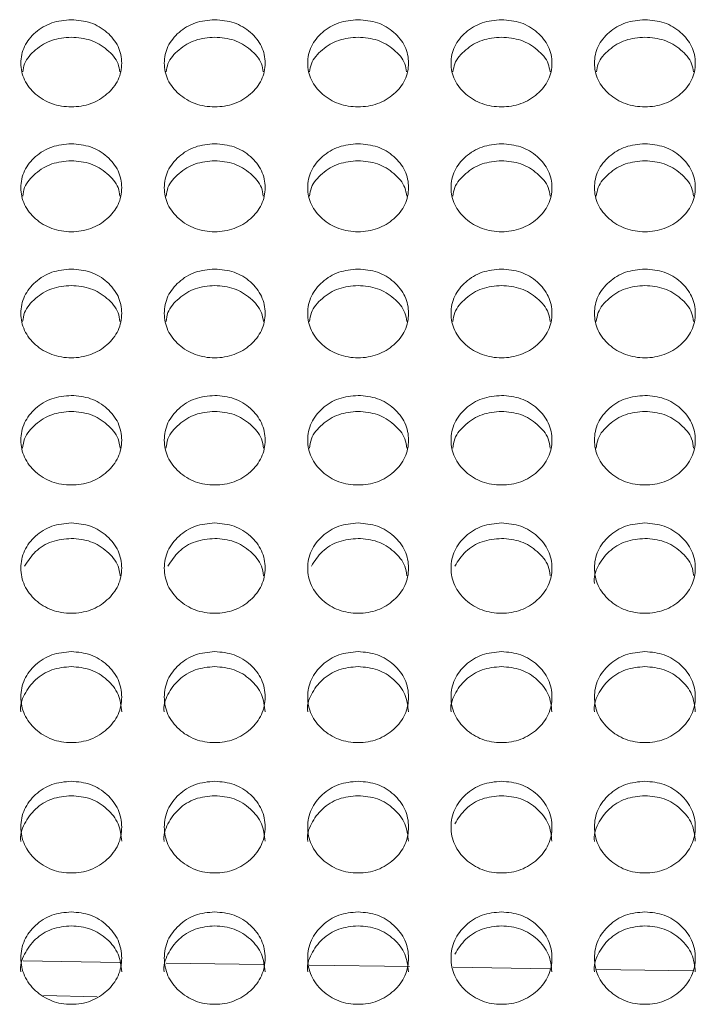
# Model space of a CAD drawing. Units: millimetres. Extents: x 11 to 1180, y 5 to 832.
# Drawn here: x 92 to 98, y 274 to 283 of the extents above; entities that cross this region are included whole.
import ezdxf

# ---------------------------------------------------------------- set-up
doc = ezdxf.new("R2010")
doc.units = ezdxf.units.MM

msp = doc.modelspace()

# ---------------------------------------------------------------- linework, layer by layer
at = {"color": 7, "linetype": 'Continuous', "lineweight": 15}
for p, q in [((91.6177, 274.5762), (92.4797, 274.5635)), ((92.8938, 274.5574), (93.7637, 274.5445)), ((94.1706, 274.5385), (95.0674, 274.5253)), ((95.4545, 274.5196), (96.3176, 274.5069)), ((96.7384, 274.5006), (97.5937, 274.488)), ((92.2781, 274.2557), (91.7991, 274.2666))]:
    msp.add_line(p, q, dxfattribs=at)
for points, knots in [([(92.0474, 282.9717), (92.1066, 282.9666), (92.2251, 282.9564), (92.3729, 282.864), (92.4764, 282.7374), (92.5078, 282.584), (92.4765, 282.4306), (92.3732, 282.3026), (92.2254, 282.2129), (92.0474, 282.1856), (91.8695, 282.2128), (91.7216, 282.3026), (91.6183, 282.4305), (91.5869, 282.584), (91.6183, 282.7373), (91.7216, 282.8639), (91.8696, 282.9558), (91.9881, 282.9664), (92.0474, 282.9717)], [0, 0, 0, 0, 0.062368, 0.124942, 0.18748, 0.249958, 0.312519, 0.374972, 0.437549, 0.499981, 0.562561, 0.62499, 0.687607, 0.750002, 0.812665, 0.875013, 0.937474, 1, 1, 1, 1]), ([(93.3274, 282.9717), (93.3866, 282.9666), (93.5051, 282.9564), (93.6529, 282.864), (93.7564, 282.7374), (93.7878, 282.584), (93.7565, 282.4306), (93.6532, 282.3026), (93.5054, 282.2129), (93.3274, 282.1856), (93.1495, 282.2128), (93.0016, 282.3026), (92.8983, 282.4305), (92.8669, 282.584), (92.8983, 282.7373), (93.0016, 282.8639), (93.1496, 282.9558), (93.2681, 282.9664), (93.3274, 282.9717)], [0, 0, 0, 0, 0.062366, 0.12494, 0.187479, 0.249957, 0.312517, 0.37497, 0.437547, 0.499979, 0.562559, 0.624988, 0.687605, 0.75, 0.812663, 0.875011, 0.937472, 1, 1, 1, 1]), ([(94.6074, 282.9717), (94.6666, 282.9666), (94.7851, 282.9564), (94.9329, 282.864), (95.0364, 282.7374), (95.0678, 282.584), (95.0365, 282.4306), (94.9332, 282.3026), (94.7854, 282.2129), (94.6074, 282.1856), (94.4295, 282.2128), (94.2816, 282.3026), (94.1783, 282.4305), (94.1469, 282.584), (94.1783, 282.7373), (94.2816, 282.8639), (94.4296, 282.9558), (94.5481, 282.9664), (94.6074, 282.9717)], [0, 0, 0, 0, 0.062366, 0.12494, 0.187479, 0.249957, 0.312518, 0.37497, 0.437549, 0.49998, 0.562561, 0.62499, 0.687606, 0.75, 0.812663, 0.875011, 0.937472, 1, 1, 1, 1]), ([(95.8874, 282.9717), (95.9466, 282.9666), (96.0652, 282.9564), (96.2129, 282.864), (96.3164, 282.7374), (96.3478, 282.584), (96.3165, 282.4306), (96.2132, 282.3026), (96.0654, 282.2129), (95.8874, 282.1856), (95.7095, 282.2128), (95.5616, 282.3026), (95.4583, 282.4305), (95.4269, 282.584), (95.4583, 282.7373), (95.5616, 282.8639), (95.7096, 282.9558), (95.8281, 282.9664), (95.8874, 282.9717)], [0, 0, 0, 0, 0.062366, 0.12494, 0.187478, 0.249956, 0.312516, 0.37497, 0.437547, 0.499979, 0.562559, 0.624988, 0.687605, 0.75, 0.812663, 0.875011, 0.937472, 1, 1, 1, 1]), ([(97.1674, 282.9717), (97.2266, 282.9666), (97.3451, 282.9564), (97.4929, 282.864), (97.5964, 282.7374), (97.6278, 282.584), (97.5965, 282.4306), (97.4932, 282.3026), (97.3454, 282.2129), (97.1674, 282.1856), (96.9895, 282.2128), (96.8416, 282.3026), (96.7383, 282.4305), (96.7069, 282.584), (96.7383, 282.7373), (96.8416, 282.8639), (96.9896, 282.9558), (97.1081, 282.9664), (97.1674, 282.9717)], [0, 0, 0, 0, 0.062366, 0.12494, 0.187479, 0.249957, 0.312518, 0.374971, 0.437548, 0.49998, 0.56256, 0.624989, 0.687605, 0.75, 0.812662, 0.875011, 0.937472, 1, 1, 1, 1]), ([(91.6144, 282.5064), (91.6182, 282.5309), (91.6296, 282.6057), (91.724, 282.7083), (91.8691, 282.8003), (91.9879, 282.8108), (92.0474, 282.8161)], [0, 0, 0, 0, 0.139045, 0.425209, 0.712292, 1, 1, 1, 1]), ([(92.0474, 282.8161), (92.1067, 282.811), (92.2256, 282.8009), (92.3706, 282.7084), (92.4652, 282.6058), (92.4766, 282.531), (92.4803, 282.5066)], [0, 0, 0, 0, 0.287023, 0.574695, 0.861774, 1, 1, 1, 1]), ([(92.8945, 282.5064), (92.8982, 282.5309), (92.9096, 282.6057), (93.004, 282.7083), (93.1491, 282.8003), (93.2679, 282.8108), (93.3274, 282.8161)], [0, 0, 0, 0, 0.139042, 0.425203, 0.712284, 1, 1, 1, 1]), ([(93.3274, 282.8161), (93.3867, 282.811), (93.5056, 282.8009), (93.6506, 282.7084), (93.7452, 282.6058), (93.7566, 282.531), (93.7603, 282.5066)], [0, 0, 0, 0, 0.287014, 0.574687, 0.861773, 1, 1, 1, 1]), ([(94.1744, 282.5064), (94.1782, 282.5309), (94.1896, 282.6057), (94.284, 282.7083), (94.4291, 282.8003), (94.5479, 282.8108), (94.6074, 282.8161)], [0, 0, 0, 0, 0.139042, 0.425203, 0.712284, 1, 1, 1, 1]), ([(94.6074, 282.8161), (94.6667, 282.811), (94.7856, 282.8009), (94.9306, 282.7084), (95.0252, 282.6058), (95.0366, 282.531), (95.0403, 282.5066)], [0, 0, 0, 0, 0.287014, 0.574687, 0.861773, 1, 1, 1, 1]), ([(95.4544, 282.5064), (95.4582, 282.5309), (95.4696, 282.6057), (95.564, 282.7083), (95.7091, 282.8003), (95.8279, 282.8108), (95.8874, 282.8161)], [0, 0, 0, 0, 0.139044, 0.425204, 0.712285, 1, 1, 1, 1]), ([(95.8874, 282.8161), (95.9467, 282.811), (96.0656, 282.8009), (96.2106, 282.7084), (96.3052, 282.6058), (96.3166, 282.531), (96.3203, 282.5066)], [0, 0, 0, 0, 0.287016, 0.57469, 0.861772, 1, 1, 1, 1]), ([(96.7345, 282.5064), (96.7382, 282.5309), (96.7496, 282.6057), (96.844, 282.7083), (96.9891, 282.8003), (97.1079, 282.8108), (97.1674, 282.8161)], [0, 0, 0, 0, 0.139042, 0.425203, 0.712284, 1, 1, 1, 1]), ([(97.1674, 282.8161), (97.2267, 282.811), (97.3456, 282.8009), (97.4906, 282.7084), (97.5852, 282.6058), (97.5966, 282.531), (97.6003, 282.5066)], [0, 0, 0, 0, 0.287014, 0.574687, 0.861773, 1, 1, 1, 1]), ([(92.0474, 281.865), (92.1066, 281.8598), (92.2251, 281.8495), (92.3729, 281.7562), (92.4764, 281.6284), (92.5078, 281.4735), (92.4765, 281.3187), (92.3732, 281.1894), (92.2254, 281.0989), (92.0474, 281.0713), (91.8695, 281.0988), (91.7216, 281.1894), (91.6183, 281.3186), (91.5869, 281.4735), (91.6183, 281.6283), (91.7216, 281.7561), (91.8696, 281.8489), (91.9881, 281.8596), (92.0474, 281.865)], [0, 0, 0, 0, 0.062368, 0.124942, 0.187482, 0.249957, 0.312522, 0.374971, 0.43755, 0.499981, 0.562562, 0.624989, 0.687607, 0.750001, 0.812663, 0.875014, 0.937473, 1, 1, 1, 1]), ([(93.3274, 281.865), (93.3866, 281.8598), (93.5051, 281.8495), (93.6529, 281.7562), (93.7564, 281.6284), (93.7878, 281.4735), (93.7565, 281.3187), (93.6532, 281.1894), (93.5054, 281.0989), (93.3274, 281.0713), (93.1495, 281.0988), (93.0016, 281.1894), (92.8983, 281.3186), (92.8669, 281.4735), (92.8983, 281.6283), (93.0016, 281.7561), (93.1496, 281.8489), (93.2681, 281.8596), (93.3274, 281.865)], [0, 0, 0, 0, 0.062366, 0.12494, 0.187481, 0.249956, 0.31252, 0.374969, 0.437548, 0.499979, 0.56256, 0.624987, 0.687606, 0.749999, 0.812661, 0.875012, 0.937471, 1, 1, 1, 1]), ([(94.6074, 281.865), (94.6666, 281.8598), (94.7851, 281.8495), (94.9329, 281.7562), (95.0364, 281.6284), (95.0678, 281.4735), (95.0365, 281.3187), (94.9332, 281.1894), (94.7854, 281.0989), (94.6074, 281.0713), (94.4295, 281.0988), (94.2816, 281.1894), (94.1783, 281.3186), (94.1469, 281.4735), (94.1783, 281.6283), (94.2816, 281.7561), (94.4296, 281.8489), (94.5481, 281.8596), (94.6074, 281.865)], [0, 0, 0, 0, 0.062366, 0.12494, 0.187481, 0.249956, 0.312521, 0.374969, 0.437549, 0.499981, 0.562562, 0.624989, 0.687606, 0.749999, 0.812661, 0.875012, 0.937471, 1, 1, 1, 1]), ([(95.8874, 281.865), (95.9466, 281.8598), (96.0652, 281.8495), (96.2129, 281.7562), (96.3164, 281.6284), (96.3478, 281.4735), (96.3165, 281.3187), (96.2132, 281.1894), (96.0654, 281.0989), (95.8874, 281.0713), (95.7095, 281.0988), (95.5616, 281.1894), (95.4583, 281.3186), (95.4269, 281.4735), (95.4583, 281.6283), (95.5616, 281.7561), (95.7096, 281.8489), (95.8281, 281.8596), (95.8874, 281.865)], [0, 0, 0, 0, 0.062366, 0.12494, 0.18748, 0.249955, 0.31252, 0.374969, 0.437548, 0.499979, 0.56256, 0.624987, 0.687605, 0.749999, 0.812661, 0.875012, 0.937471, 1, 1, 1, 1]), ([(97.1674, 281.865), (97.2266, 281.8598), (97.3451, 281.8495), (97.4929, 281.7562), (97.5964, 281.6284), (97.6278, 281.4735), (97.5965, 281.3187), (97.4932, 281.1894), (97.3454, 281.0989), (97.1674, 281.0713), (96.9895, 281.0988), (96.8416, 281.1894), (96.7383, 281.3186), (96.7069, 281.4735), (96.7383, 281.6283), (96.8416, 281.7561), (96.9896, 281.8489), (97.1081, 281.8596), (97.1674, 281.865)], [0, 0, 0, 0, 0.062366, 0.12494, 0.187481, 0.249956, 0.312521, 0.37497, 0.437549, 0.49998, 0.562561, 0.624988, 0.687605, 0.749999, 0.812661, 0.875012, 0.937471, 1, 1, 1, 1]), ([(91.6138, 281.3981), (91.6176, 281.4238), (91.6291, 281.5004), (91.7239, 281.6049), (91.8691, 281.6978), (91.9879, 281.7084), (92.0474, 281.7137)], [0, 0, 0, 0, 0.143778, 0.428368, 0.713874, 1, 1, 1, 1]), ([(92.0474, 281.7137), (92.1067, 281.7086), (92.2256, 281.6983), (92.3707, 281.605), (92.4657, 281.5005), (92.4771, 281.4239), (92.4809, 281.3983)], [0, 0, 0, 0, 0.2854385, 0.5715103, 0.8570183, 1, 1, 1, 1]), ([(92.8938, 281.3981), (92.8976, 281.4238), (92.9091, 281.5004), (93.0039, 281.6049), (93.1491, 281.6978), (93.2679, 281.7084), (93.3274, 281.7137)], [0, 0, 0, 0, 0.143775, 0.428363, 0.713866, 1, 1, 1, 1]), ([(93.3274, 281.7137), (93.3867, 281.7086), (93.5056, 281.6983), (93.6507, 281.605), (93.7457, 281.5005), (93.7571, 281.4239), (93.7609, 281.3983)], [0, 0, 0, 0, 0.2854306, 0.5715041, 0.8570193, 1, 1, 1, 1]), ([(94.1738, 281.3981), (94.1776, 281.4238), (94.1891, 281.5004), (94.2839, 281.6049), (94.4291, 281.6978), (94.5479, 281.7084), (94.6074, 281.7137)], [0, 0, 0, 0, 0.143775, 0.428363, 0.713866, 1, 1, 1, 1]), ([(94.6074, 281.7137), (94.6667, 281.7086), (94.7856, 281.6983), (94.9307, 281.605), (95.0257, 281.5005), (95.0371, 281.4239), (95.041, 281.3983)], [0, 0, 0, 0, 0.28543, 0.571503, 0.857018, 1, 1, 1, 1]), ([(95.4538, 281.3981), (95.4576, 281.4238), (95.4691, 281.5004), (95.5639, 281.6049), (95.7091, 281.6978), (95.8279, 281.7084), (95.8874, 281.7137)], [0, 0, 0, 0, 0.143776, 0.428364, 0.713867, 1, 1, 1, 1]), ([(95.8874, 281.7137), (95.9467, 281.7086), (96.0656, 281.6983), (96.2107, 281.605), (96.3057, 281.5005), (96.3171, 281.4239), (96.3209, 281.3983)], [0, 0, 0, 0, 0.285432, 0.571506, 0.857017, 1, 1, 1, 1]), ([(96.7338, 281.3981), (96.7376, 281.4238), (96.7491, 281.5004), (96.8439, 281.6049), (96.9891, 281.6978), (97.1079, 281.7084), (97.1674, 281.7137)], [0, 0, 0, 0, 0.143775, 0.428363, 0.713866, 1, 1, 1, 1]), ([(97.1674, 281.7137), (97.2267, 281.7086), (97.3456, 281.6983), (97.4907, 281.605), (97.5857, 281.5005), (97.5971, 281.4239), (97.601, 281.3983)], [0, 0, 0, 0, 0.28543, 0.571503, 0.857018, 1, 1, 1, 1]), ([(92.0474, 280.7477), (92.1066, 280.7425), (92.2252, 280.732), (92.3729, 280.6379), (92.4764, 280.5089), (92.5078, 280.3526), (92.4765, 280.1963), (92.3732, 280.0659), (92.2254, 279.9745), (92.0474, 279.9467), (91.8695, 279.9745), (91.7216, 280.0659), (91.6183, 280.1962), (91.5869, 280.3526), (91.6183, 280.5088), (91.7216, 280.6378), (91.8696, 280.7314), (91.9881, 280.7423), (92.0474, 280.7477)], [0, 0, 0, 0, 0.0623669, 0.1249426, 0.1874794, 0.2499567, 0.3125208, 0.3749728, 0.4375504, 0.4999823, 0.5625631, 0.624992, 0.6876092, 0.7500022, 0.8126655, 0.8750152, 0.9374736, 1, 1, 1, 1]), ([(93.3274, 280.7477), (93.3866, 280.7425), (93.5052, 280.732), (93.6529, 280.6379), (93.7564, 280.5089), (93.7878, 280.3526), (93.7565, 280.1963), (93.6532, 280.0659), (93.5054, 279.9745), (93.3274, 279.9467), (93.1495, 279.9745), (93.0016, 280.0659), (92.8983, 280.1962), (92.8669, 280.3526), (92.8983, 280.5088), (93.0016, 280.6378), (93.1496, 280.7314), (93.2681, 280.7423), (93.3274, 280.7477)], [0, 0, 0, 0, 0.062365, 0.12494, 0.187478, 0.249955, 0.312519, 0.374971, 0.437549, 0.499981, 0.562561, 0.62499, 0.687607, 0.75, 0.812664, 0.875013, 0.937472, 1, 1, 1, 1]), ([(94.6074, 280.7477), (94.6666, 280.7425), (94.7851, 280.732), (94.9329, 280.6379), (95.0364, 280.5089), (95.0678, 280.3526), (95.0365, 280.1963), (94.9332, 280.0659), (94.7854, 279.9745), (94.6074, 279.9467), (94.4295, 279.9745), (94.2816, 280.0659), (94.1783, 280.1962), (94.1469, 280.3526), (94.1783, 280.5088), (94.2816, 280.6378), (94.4296, 280.7314), (94.5481, 280.7423), (94.6074, 280.7477)], [0, 0, 0, 0, 0.062365, 0.12494, 0.187478, 0.249956, 0.31252, 0.374971, 0.43755, 0.499982, 0.562563, 0.624992, 0.687608, 0.750001, 0.812664, 0.875013, 0.937472, 1, 1, 1, 1]), ([(95.8874, 280.7477), (95.9466, 280.7425), (96.0652, 280.732), (96.2129, 280.6379), (96.3164, 280.5089), (96.3478, 280.3526), (96.3165, 280.1963), (96.2132, 280.0659), (96.0654, 279.9745), (95.8874, 279.9467), (95.7095, 279.9745), (95.5616, 280.0659), (95.4583, 280.1962), (95.4269, 280.3526), (95.4583, 280.5088), (95.5616, 280.6378), (95.7096, 280.7314), (95.8281, 280.7423), (95.8874, 280.7477)], [0, 0, 0, 0, 0.062365, 0.124941, 0.187477, 0.249955, 0.312519, 0.374971, 0.437548, 0.49998, 0.562561, 0.62499, 0.687607, 0.75, 0.812663, 0.875013, 0.937471, 1, 1, 1, 1]), ([(97.1674, 280.7477), (97.2266, 280.7425), (97.3452, 280.732), (97.4929, 280.6379), (97.5964, 280.5089), (97.6278, 280.3526), (97.5965, 280.1963), (97.4932, 280.0659), (97.3454, 279.9745), (97.1674, 279.9467), (96.9895, 279.9745), (96.8416, 280.0659), (96.7383, 280.1962), (96.7069, 280.3526), (96.7383, 280.5088), (96.8416, 280.6378), (96.9896, 280.7314), (97.1081, 280.7423), (97.1674, 280.7477)], [0, 0, 0, 0, 0.062365, 0.124941, 0.187479, 0.249956, 0.31252, 0.374972, 0.43755, 0.499981, 0.562562, 0.624991, 0.687607, 0.75, 0.812663, 0.875013, 0.937471, 1, 1, 1, 1]), ([(91.6132, 280.2794), (91.6171, 280.3063), (91.6286, 280.3846), (91.7238, 280.491), (91.8691, 280.5847), (91.9879, 280.5954), (92.0474, 280.6007)], [0, 0, 0, 0, 0.1483956, 0.4314512, 0.7154182, 1, 1, 1, 1]), ([(92.0474, 280.6007), (92.1067, 280.5956), (92.2256, 280.5853), (92.3707, 280.491), (92.4662, 280.3847), (92.4776, 280.3064), (92.4816, 280.2796)], [0, 0, 0, 0, 0.283903, 0.568445, 0.8524, 1, 1, 1, 1]), ([(92.8932, 280.2794), (92.8971, 280.3063), (92.9086, 280.3846), (93.0038, 280.491), (93.1491, 280.5847), (93.2679, 280.5954), (93.3274, 280.6007)], [0, 0, 0, 0, 0.148393, 0.431446, 0.715411, 1, 1, 1, 1]), ([(93.3274, 280.6007), (93.3867, 280.5956), (93.5056, 280.5853), (93.6507, 280.491), (93.7462, 280.3847), (93.7576, 280.3064), (93.7616, 280.2796)], [0, 0, 0, 0, 0.2838954, 0.5684388, 0.8524011, 1, 1, 1, 1]), ([(94.1732, 280.2794), (94.1771, 280.3063), (94.1886, 280.3846), (94.2838, 280.491), (94.4291, 280.5847), (94.5479, 280.5954), (94.6074, 280.6007)], [0, 0, 0, 0, 0.148393, 0.431446, 0.715411, 1, 1, 1, 1]), ([(94.6074, 280.6007), (94.6667, 280.5956), (94.7856, 280.5853), (94.9307, 280.491), (95.0262, 280.3847), (95.0377, 280.3064), (95.0416, 280.2796)], [0, 0, 0, 0, 0.283895, 0.568438, 0.8524, 1, 1, 1, 1]), ([(95.4532, 280.2794), (95.4571, 280.3063), (95.4686, 280.3846), (95.5638, 280.491), (95.7091, 280.5847), (95.8279, 280.5954), (95.8874, 280.6007)], [0, 0, 0, 0, 0.148394, 0.431447, 0.715411, 1, 1, 1, 1]), ([(95.8874, 280.6007), (95.9467, 280.5956), (96.0656, 280.5853), (96.2107, 280.491), (96.3062, 280.3847), (96.3176, 280.3064), (96.3216, 280.2796)], [0, 0, 0, 0, 0.283896, 0.568441, 0.852399, 1, 1, 1, 1]), ([(96.7332, 280.2794), (96.7371, 280.3063), (96.7486, 280.3846), (96.8438, 280.491), (96.9891, 280.5847), (97.1079, 280.5954), (97.1674, 280.6007)], [0, 0, 0, 0, 0.148393, 0.431446, 0.715411, 1, 1, 1, 1]), ([(97.1674, 280.6007), (97.2267, 280.5956), (97.3456, 280.5853), (97.4907, 280.491), (97.5862, 280.3847), (97.5977, 280.3064), (97.6016, 280.2796)], [0, 0, 0, 0, 0.283895, 0.568438, 0.8524, 1, 1, 1, 1]), ([(92.0474, 279.6202), (92.1066, 279.6149), (92.2252, 279.6044), (92.3729, 279.5094), (92.4764, 279.3792), (92.5078, 279.2215), (92.4765, 279.0639), (92.3732, 278.9323), (92.2254, 278.8401), (92.0474, 278.8121), (91.8695, 278.8401), (91.7216, 278.9323), (91.6183, 279.0638), (91.5869, 279.2215), (91.6184, 279.3791), (91.7216, 279.5093), (91.8696, 279.6038), (91.9881, 279.6147), (92.0474, 279.6202)], [0, 0, 0, 0, 0.062367, 0.124942, 0.18748, 0.249957, 0.312521, 0.374971, 0.437549, 0.499981, 0.562561, 0.62499, 0.687608, 0.750002, 0.812664, 0.875016, 0.937474, 1, 1, 1, 1]), ([(93.3274, 279.6202), (93.3866, 279.6149), (93.5052, 279.6044), (93.6529, 279.5094), (93.7564, 279.3792), (93.7878, 279.2215), (93.7565, 279.0639), (93.6532, 278.9323), (93.5054, 278.8401), (93.3274, 278.8121), (93.1495, 278.8401), (93.0016, 278.9323), (92.8983, 279.0638), (92.8669, 279.2215), (92.8983, 279.3791), (93.0016, 279.5093), (93.1496, 279.6038), (93.2681, 279.6147), (93.3274, 279.6202)], [0, 0, 0, 0, 0.062365, 0.12494, 0.187479, 0.249955, 0.31252, 0.37497, 0.437547, 0.499979, 0.562559, 0.624989, 0.687606, 0.75, 0.812662, 0.875014, 0.937472, 1, 1, 1, 1]), ([(94.6074, 279.6202), (94.6666, 279.6149), (94.7851, 279.6044), (94.9329, 279.5094), (95.0364, 279.3792), (95.0678, 279.2215), (95.0365, 279.0639), (94.9332, 278.9323), (94.7854, 278.8401), (94.6074, 278.8121), (94.4295, 278.8401), (94.2816, 278.9323), (94.1783, 279.0638), (94.1469, 279.2215), (94.1783, 279.3791), (94.2816, 279.5093), (94.4296, 279.6038), (94.5481, 279.6147), (94.6074, 279.6202)], [0, 0, 0, 0, 0.0623651, 0.1249397, 0.1874787, 0.2499555, 0.3125208, 0.3749693, 0.4375486, 0.4999805, 0.5625607, 0.6249901, 0.6876061, 0.7500008, 0.8126622, 0.8750138, 0.9374716, 1, 1, 1, 1]), ([(95.8874, 279.6202), (95.9466, 279.6149), (96.0652, 279.6044), (96.2129, 279.5094), (96.3164, 279.3792), (96.3478, 279.2215), (96.3165, 279.0639), (96.2132, 278.9323), (96.0654, 278.8401), (95.8874, 278.8121), (95.7095, 278.8401), (95.5616, 278.9323), (95.4583, 279.0638), (95.4269, 279.2215), (95.4584, 279.3791), (95.5616, 279.5093), (95.7096, 279.6038), (95.8281, 279.6147), (95.8874, 279.6202)], [0, 0, 0, 0, 0.062365, 0.12494, 0.187478, 0.249954, 0.312519, 0.374969, 0.437547, 0.499979, 0.562559, 0.624988, 0.687605, 0.75, 0.812662, 0.875014, 0.937472, 1, 1, 1, 1]), ([(97.1674, 279.6202), (97.2266, 279.6149), (97.3452, 279.6044), (97.4929, 279.5094), (97.5964, 279.3792), (97.6278, 279.2215), (97.5965, 279.0639), (97.4932, 278.9323), (97.3454, 278.8401), (97.1674, 278.8121), (96.9895, 278.8401), (96.8416, 278.9323), (96.7383, 279.0638), (96.7069, 279.2215), (96.7383, 279.3791), (96.8416, 279.5093), (96.9896, 279.6038), (97.1081, 279.6147), (97.1674, 279.6202)], [0, 0, 0, 0, 0.062365, 0.12494, 0.187479, 0.249955, 0.31252, 0.37497, 0.437548, 0.49998, 0.56256, 0.62499, 0.687606, 0.75, 0.812662, 0.875014, 0.937472, 1, 1, 1, 1]), ([(91.6126, 279.1505), (91.6166, 279.1787), (91.6281, 279.2587), (91.7237, 279.3669), (91.8691, 279.4614), (91.9879, 279.4722), (92.0474, 279.4776)], [0, 0, 0, 0, 0.152867, 0.434436, 0.716911, 1, 1, 1, 1]), ([(92.0474, 279.4776), (92.1067, 279.4724), (92.2256, 279.462), (92.3708, 279.3669), (92.4667, 279.2588), (92.4782, 279.1788), (92.4822, 279.1508)], [0, 0, 0, 0, 0.28241, 0.565454, 0.847905, 1, 1, 1, 1]), ([(92.8926, 279.1505), (92.8966, 279.1787), (92.9081, 279.2587), (93.0037, 279.3669), (93.1491, 279.4614), (93.2679, 279.4722), (93.3274, 279.4776)], [0, 0, 0, 0, 0.152864, 0.434431, 0.716904, 1, 1, 1, 1]), ([(93.3274, 279.4776), (93.3867, 279.4724), (93.5056, 279.462), (93.6508, 279.3669), (93.7467, 279.2588), (93.7582, 279.1788), (93.7622, 279.1508)], [0, 0, 0, 0, 0.282401, 0.565447, 0.847904, 1, 1, 1, 1]), ([(94.1726, 279.1505), (94.1766, 279.1787), (94.1881, 279.2587), (94.2837, 279.3669), (94.4291, 279.4614), (94.5479, 279.4722), (94.6074, 279.4776)], [0, 0, 0, 0, 0.152864, 0.434431, 0.716904, 1, 1, 1, 1]), ([(94.6074, 279.4776), (94.6667, 279.4724), (94.7856, 279.462), (94.9308, 279.3669), (95.0267, 279.2588), (95.0382, 279.1788), (95.0422, 279.1508)], [0, 0, 0, 0, 0.282401, 0.565447, 0.847904, 1, 1, 1, 1]), ([(95.4526, 279.1505), (95.4566, 279.1787), (95.4681, 279.2587), (95.5637, 279.3669), (95.7091, 279.4614), (95.8279, 279.4722), (95.8874, 279.4776)], [0, 0, 0, 0, 0.152865, 0.434432, 0.716905, 1, 1, 1, 1]), ([(95.8874, 279.4776), (95.9467, 279.4724), (96.0656, 279.462), (96.2108, 279.3669), (96.3067, 279.2588), (96.3182, 279.1788), (96.3222, 279.1508)], [0, 0, 0, 0, 0.282403, 0.56545, 0.847903, 1, 1, 1, 1]), ([(96.7326, 279.1505), (96.7366, 279.1787), (96.7481, 279.2587), (96.8437, 279.3669), (96.9891, 279.4614), (97.1079, 279.4722), (97.1674, 279.4776)], [0, 0, 0, 0, 0.152864, 0.434431, 0.716904, 1, 1, 1, 1]), ([(97.1674, 279.4776), (97.2267, 279.4724), (97.3456, 279.462), (97.4908, 279.3669), (97.5867, 279.2588), (97.5982, 279.1788), (97.6022, 279.1508)], [0, 0, 0, 0, 0.282401, 0.565447, 0.847904, 1, 1, 1, 1]), ([(92.0474, 278.4827), (92.1066, 278.4774), (92.2251, 278.4668), (92.3729, 278.371), (92.4764, 278.2397), (92.5078, 278.0806), (92.4765, 277.9217), (92.3732, 277.789), (92.2254, 277.696), (92.0474, 277.6678), (91.8695, 277.696), (91.7216, 277.789), (91.6183, 277.9216), (91.5869, 278.0806), (91.6183, 278.2396), (91.7216, 278.3709), (91.8696, 278.4662), (91.9881, 278.4772), (92.0474, 278.4827)], [0, 0, 0, 0, 0.062368, 0.124941, 0.18748, 0.249959, 0.312519, 0.374971, 0.437549, 0.499981, 0.562561, 0.62499, 0.687608, 0.75, 0.812666, 0.875015, 0.937473, 1, 1, 1, 1]), ([(93.3274, 278.4827), (93.3866, 278.4774), (93.5051, 278.4668), (93.6529, 278.371), (93.7564, 278.2397), (93.7878, 278.0806), (93.7565, 277.9217), (93.6532, 277.789), (93.5054, 277.696), (93.3274, 277.6678), (93.1495, 277.696), (93.0016, 277.789), (92.8983, 277.9216), (92.8669, 278.0806), (92.8983, 278.2396), (93.0016, 278.3709), (93.1496, 278.4662), (93.2681, 278.4772), (93.3274, 278.4827)], [0, 0, 0, 0, 0.0623657, 0.1249389, 0.1874791, 0.2499576, 0.3125176, 0.3749689, 0.4375477, 0.4999792, 0.5625597, 0.6249882, 0.6876062, 0.7499979, 0.8126637, 0.8750133, 0.9374714, 1, 1, 1, 1]), ([(94.6074, 278.4827), (94.6666, 278.4774), (94.7851, 278.4668), (94.9329, 278.371), (95.0364, 278.2397), (95.0678, 278.0806), (95.0365, 277.9217), (94.9332, 277.789), (94.7854, 277.696), (94.6074, 277.6678), (94.4295, 277.696), (94.2816, 277.789), (94.1783, 277.9216), (94.1469, 278.0806), (94.1783, 278.2396), (94.2816, 278.3709), (94.4296, 278.4662), (94.5481, 278.4772), (94.6074, 278.4827)], [0, 0, 0, 0, 0.0623657, 0.1249389, 0.1874791, 0.2499581, 0.3125184, 0.3749686, 0.4375491, 0.4999807, 0.5625612, 0.6249897, 0.6876065, 0.7499982, 0.8126636, 0.8750132, 0.9374714, 1, 1, 1, 1]), ([(95.8874, 278.4827), (95.9466, 278.4774), (96.0651, 278.4668), (96.2129, 278.371), (96.3164, 278.2397), (96.3478, 278.0806), (96.3165, 277.9217), (96.2132, 277.789), (96.0654, 277.696), (95.8874, 277.6678), (95.7095, 277.696), (95.5616, 277.789), (95.4583, 277.9216), (95.4269, 278.0806), (95.4583, 278.2396), (95.5616, 278.3709), (95.7096, 278.4662), (95.8281, 278.4772), (95.8874, 278.4827)], [0, 0, 0, 0, 0.062366, 0.124939, 0.187478, 0.249957, 0.312517, 0.374968, 0.437547, 0.499979, 0.562559, 0.624988, 0.687606, 0.749998, 0.812664, 0.875013, 0.937471, 1, 1, 1, 1]), ([(97.1674, 278.4827), (97.2266, 278.4774), (97.3451, 278.4668), (97.4929, 278.371), (97.5964, 278.2397), (97.6278, 278.0806), (97.5965, 277.9217), (97.4932, 277.789), (97.3454, 277.696), (97.1674, 277.6678), (96.9895, 277.696), (96.8416, 277.789), (96.7383, 277.9216), (96.7069, 278.0806), (96.7383, 278.2396), (96.8416, 278.3709), (96.9896, 278.4662), (97.1081, 278.4772), (97.1674, 278.4827)], [0, 0, 0, 0, 0.062366, 0.124939, 0.187479, 0.249958, 0.312518, 0.37497, 0.437548, 0.49998, 0.562561, 0.624989, 0.687606, 0.749998, 0.812663, 0.875013, 0.937471, 1, 1, 1, 1]), ([(91.6304, 278.0981), (91.6598, 278.1435), (91.7185, 278.2346), (91.8705, 278.3278), (91.9884, 278.339), (92.0474, 278.3446)], [0, 0, 0, 0, 0.332387, 0.665834, 1, 1, 1, 1]), ([(92.0474, 278.3446), (92.1067, 278.3394), (92.2255, 278.3289), (92.3709, 278.233), (92.4671, 278.123), (92.4787, 278.0413), (92.4828, 278.0121)], [0, 0, 0, 0, 0.280955, 0.562541, 0.843552, 1, 1, 1, 1]), ([(92.9104, 278.0981), (92.9398, 278.1435), (92.9985, 278.2346), (93.1505, 278.3279), (93.2684, 278.339), (93.3274, 278.3446)], [0, 0, 0, 0, 0.332384, 0.665827, 1, 1, 1, 1]), ([(93.3274, 278.3446), (93.3867, 278.3394), (93.5055, 278.3289), (93.6509, 278.233), (93.7472, 278.123), (93.7587, 278.0413), (93.7628, 278.0121)], [0, 0, 0, 0, 0.280948, 0.562535, 0.843553, 1, 1, 1, 1]), ([(94.1904, 278.0981), (94.2198, 278.1435), (94.2785, 278.2346), (94.4305, 278.3279), (94.5484, 278.339), (94.6074, 278.3446)], [0, 0, 0, 0, 0.332384, 0.665827, 1, 1, 1, 1]), ([(94.6074, 278.3446), (94.6667, 278.3394), (94.7855, 278.3289), (94.9309, 278.233), (95.0271, 278.123), (95.0387, 278.0413), (95.0428, 278.0121)], [0, 0, 0, 0, 0.280948, 0.562535, 0.843553, 1, 1, 1, 1]), ([(95.4704, 278.0981), (95.4998, 278.1435), (95.5585, 278.2346), (95.7105, 278.3279), (95.8284, 278.339), (95.8874, 278.3446)], [0, 0, 0, 0, 0.332384, 0.665827, 1, 1, 1, 1]), ([(95.8874, 278.3446), (95.9467, 278.3394), (96.0655, 278.3289), (96.2109, 278.233), (96.3071, 278.123), (96.3187, 278.0413), (96.3228, 278.0121)], [0, 0, 0, 0, 0.280949, 0.562537, 0.843551, 1, 1, 1, 1]), ([(96.7175, 277.9433), (96.7175, 277.9435), (96.7066, 277.9952), (96.7433, 278.1032), (96.8404, 278.2332), (96.99, 278.3282), (97.1082, 278.3391), (97.1674, 278.3446)], [0, 0, 0, 0, 0.000964, 0.250908, 0.499894, 0.7496737, 1, 1, 1, 1]), ([(97.1674, 278.3446), (97.2267, 278.3394), (97.3455, 278.3289), (97.4909, 278.233), (97.5871, 278.123), (97.5987, 278.0413), (97.6028, 278.0121)], [0, 0, 0, 0, 0.280948, 0.562535, 0.843553, 1, 1, 1, 1]), ([(92.0474, 277.3356), (92.1066, 277.3303), (92.2252, 277.3195), (92.3729, 277.2229), (92.4764, 277.0906), (92.5078, 276.9302), (92.4765, 276.77), (92.3732, 276.6362), (92.2254, 276.5425), (92.0474, 276.514), (91.8695, 276.5424), (91.7216, 276.6362), (91.6183, 276.7699), (91.5869, 276.9302), (91.6183, 277.0905), (91.7216, 277.2229), (91.8696, 277.3189), (91.9881, 277.33), (92.0474, 277.3356)], [0, 0, 0, 0, 0.062368, 0.124943, 0.18748, 0.249958, 0.31252, 0.37497, 0.437549, 0.49998, 0.562561, 0.62499, 0.687606, 0.75, 0.812665, 0.875014, 0.937473, 1, 1, 1, 1]), ([(93.3274, 277.3356), (93.3866, 277.3303), (93.5052, 277.3195), (93.6529, 277.2229), (93.7564, 277.0906), (93.7878, 276.9302), (93.7565, 276.77), (93.6532, 276.6362), (93.5054, 276.5425), (93.3274, 276.514), (93.1495, 276.5424), (93.0016, 276.6362), (92.8983, 276.7699), (92.8669, 276.9302), (92.8983, 277.0905), (93.0016, 277.2229), (93.1496, 277.3189), (93.2681, 277.33), (93.3274, 277.3356)], [0, 0, 0, 0, 0.062366, 0.124941, 0.187479, 0.249957, 0.312518, 0.374968, 0.437547, 0.499979, 0.56256, 0.624989, 0.687604, 0.749998, 0.812663, 0.875012, 0.937471, 1, 1, 1, 1]), ([(94.6074, 277.3356), (94.6666, 277.3303), (94.7851, 277.3195), (94.9329, 277.2229), (95.0364, 277.0906), (95.0678, 276.9302), (95.0365, 276.77), (94.9332, 276.6362), (94.7854, 276.5425), (94.6074, 276.514), (94.4295, 276.5424), (94.2816, 276.6362), (94.1783, 276.7699), (94.1469, 276.9302), (94.1783, 277.0905), (94.2816, 277.2229), (94.4296, 277.3189), (94.5481, 277.33), (94.6074, 277.3356)], [0, 0, 0, 0, 0.062366, 0.124941, 0.187479, 0.249957, 0.312519, 0.374968, 0.437548, 0.49998, 0.562561, 0.62499, 0.687604, 0.749998, 0.812663, 0.875012, 0.937471, 1, 1, 1, 1]), ([(95.8874, 277.3356), (95.9466, 277.3303), (96.0652, 277.3195), (96.2129, 277.2229), (96.3164, 277.0906), (96.3478, 276.9302), (96.3165, 276.77), (96.2132, 276.6362), (96.0654, 276.5425), (95.8874, 276.514), (95.7095, 276.5424), (95.5616, 276.6362), (95.4583, 276.7699), (95.4269, 276.9302), (95.4583, 277.0905), (95.5616, 277.2229), (95.7096, 277.3189), (95.8281, 277.33), (95.8874, 277.3356)], [0, 0, 0, 0, 0.062366, 0.124941, 0.187478, 0.249956, 0.312518, 0.374968, 0.437547, 0.499978, 0.562559, 0.624988, 0.687604, 0.749998, 0.812663, 0.875012, 0.937471, 1, 1, 1, 1]), ([(97.1674, 277.3356), (97.2266, 277.3303), (97.3452, 277.3195), (97.4929, 277.2229), (97.5964, 277.0906), (97.6278, 276.9302), (97.5965, 276.77), (97.4932, 276.6362), (97.3454, 276.5425), (97.1674, 276.514), (96.9895, 276.5424), (96.8416, 276.6362), (96.7383, 276.7699), (96.7069, 276.9302), (96.7383, 277.0905), (96.8416, 277.2229), (96.9896, 277.3189), (97.1081, 277.33), (97.1674, 277.3356)], [0, 0, 0, 0, 0.062366, 0.124941, 0.187479, 0.249957, 0.312519, 0.374969, 0.437548, 0.49998, 0.562561, 0.62499, 0.687604, 0.749998, 0.812663, 0.875012, 0.937471, 1, 1, 1, 1]), ([(91.5975, 276.7974), (91.5975, 276.7976), (91.5865, 276.8497), (91.6234, 276.9586), (91.7204, 277.0896), (91.87, 277.1855), (91.9882, 277.1965), (92.0474, 277.202)], [0, 0, 0, 0, 0.0009566, 0.2509085, 0.4998951, 0.7496787, 1, 1, 1, 1]), ([(92.0474, 277.202), (92.1066, 277.1967), (92.2252, 277.186), (92.3721, 277.0899), (92.4792, 276.958), (92.4913, 276.8515), (92.4974, 276.7983)], [0, 0, 0, 0, 0.249967, 0.500494, 0.750513, 1, 1, 1, 1]), ([(92.8775, 276.7974), (92.8775, 276.7976), (92.866, 276.8496), (92.9036, 276.9586), (93.0003, 277.0896), (93.15, 277.1855), (93.2682, 277.1965), (93.3274, 277.202)], [0, 0, 0, 0, 0.000958, 0.250908, 0.499892, 0.749673, 1, 1, 1, 1]), ([(93.3274, 277.202), (93.3866, 277.1967), (93.5052, 277.186), (93.6521, 277.0899), (93.7592, 276.958), (93.7713, 276.8515), (93.7774, 276.7983)], [0, 0, 0, 0, 0.24996, 0.500488, 0.750513, 1, 1, 1, 1]), ([(94.1575, 276.7974), (94.1575, 276.7976), (94.1465, 276.8497), (94.1834, 276.9586), (94.2804, 277.0896), (94.43, 277.1855), (94.5482, 277.1965), (94.6074, 277.202)], [0, 0, 0, 0, 0.000957, 0.250905, 0.49989, 0.749672, 1, 1, 1, 1]), ([(94.6074, 277.202), (94.6666, 277.1967), (94.7852, 277.186), (94.9321, 277.0899), (95.0392, 276.958), (95.0513, 276.8515), (95.0574, 276.7983)], [0, 0, 0, 0, 0.2499595, 0.5004873, 0.750512, 1, 1, 1, 1]), ([(95.4375, 276.7974), (95.4375, 276.7976), (95.4265, 276.8497), (95.4634, 276.9586), (95.5604, 277.0896), (95.71, 277.1855), (95.8282, 277.1965), (95.8874, 277.202)], [0, 0, 0, 0, 0.000957, 0.250906, 0.499891, 0.749672, 1, 1, 1, 1]), ([(95.8874, 277.202), (95.9466, 277.1967), (96.0652, 277.186), (96.2121, 277.0899), (96.3192, 276.958), (96.3313, 276.8515), (96.3374, 276.7983)], [0, 0, 0, 0, 0.249961, 0.50049, 0.750511, 1, 1, 1, 1]), ([(96.7175, 276.7974), (96.7175, 276.7976), (96.7065, 276.8497), (96.7434, 276.9586), (96.8404, 277.0896), (96.99, 277.1855), (97.1082, 277.1965), (97.1674, 277.202)], [0, 0, 0, 0, 0.000957, 0.250905, 0.49989, 0.749672, 1, 1, 1, 1]), ([(97.1674, 277.202), (97.2266, 277.1967), (97.3452, 277.186), (97.4921, 277.0899), (97.5992, 276.958), (97.6113, 276.8515), (97.6174, 276.7983)], [0, 0, 0, 0, 0.24996, 0.500488, 0.750513, 1, 1, 1, 1]), ([(92.0474, 276.1792), (92.1066, 276.1738), (92.2252, 276.163), (92.3729, 276.0657), (92.4764, 275.9323), (92.5078, 275.7706), (92.4765, 275.6091), (92.3732, 275.4743), (92.2254, 275.3799), (92.0474, 275.3512), (91.8695, 275.3798), (91.7216, 275.4744), (91.6183, 275.609), (91.5869, 275.7707), (91.6183, 275.9322), (91.7216, 276.0656), (91.8696, 276.1624), (91.9881, 276.1736), (92.0474, 276.1792)], [0, 0, 0, 0, 0.062367, 0.124942, 0.187478, 0.249955, 0.31252, 0.374971, 0.43755, 0.499981, 0.562561, 0.62499, 0.687606, 0.750001, 0.812667, 0.875016, 0.937474, 1, 1, 1, 1]), ([(93.3274, 276.1792), (93.3866, 276.1738), (93.5052, 276.163), (93.6529, 276.0657), (93.7564, 275.9323), (93.7878, 275.7706), (93.7565, 275.6091), (93.6532, 275.4743), (93.5054, 275.3799), (93.3274, 275.3512), (93.1495, 275.3798), (93.0016, 275.4744), (92.8983, 275.609), (92.8669, 275.7707), (92.8983, 275.9322), (93.0016, 276.0656), (93.1496, 276.1624), (93.2681, 276.1736), (93.3274, 276.1792)], [0, 0, 0, 0, 0.062365, 0.12494, 0.187477, 0.249954, 0.312519, 0.37497, 0.437548, 0.499979, 0.56256, 0.624989, 0.687604, 0.749999, 0.812665, 0.875014, 0.937472, 1, 1, 1, 1]), ([(94.6074, 276.1792), (94.6666, 276.1738), (94.7851, 276.163), (94.9329, 276.0657), (95.0364, 275.9323), (95.0678, 275.7706), (95.0365, 275.6091), (94.9332, 275.4743), (94.7854, 275.3799), (94.6074, 275.3512), (94.4295, 275.3798), (94.2816, 275.4744), (94.1783, 275.609), (94.1469, 275.7707), (94.1783, 275.9322), (94.2816, 276.0656), (94.4296, 276.1624), (94.5481, 276.1736), (94.6074, 276.1792)], [0, 0, 0, 0, 0.062365, 0.12494, 0.187477, 0.249954, 0.31252, 0.374969, 0.437549, 0.499981, 0.562561, 0.62499, 0.687605, 0.75, 0.812665, 0.875014, 0.937472, 1, 1, 1, 1]), ([(95.8874, 276.1792), (95.9466, 276.1738), (96.0652, 276.163), (96.2129, 276.0657), (96.3164, 275.9323), (96.3478, 275.7706), (96.3165, 275.6091), (96.2132, 275.4743), (96.0654, 275.3799), (95.8874, 275.3512), (95.7095, 275.3798), (95.5616, 275.4744), (95.4583, 275.609), (95.4269, 275.7707), (95.4583, 275.9322), (95.5616, 276.0656), (95.7096, 276.1624), (95.8281, 276.1736), (95.8874, 276.1792)], [0, 0, 0, 0, 0.0623652, 0.1249398, 0.1874763, 0.2499532, 0.3125183, 0.374969, 0.4375474, 0.4999789, 0.5625592, 0.6249883, 0.6876042, 0.7499991, 0.8126648, 0.8750142, 0.9374715, 1, 1, 1, 1]), ([(97.1674, 276.1792), (97.2266, 276.1738), (97.3452, 276.163), (97.4929, 276.0657), (97.5964, 275.9323), (97.6278, 275.7706), (97.5965, 275.6091), (97.4932, 275.4743), (97.3454, 275.3799), (97.1674, 275.3512), (96.9895, 275.3798), (96.8416, 275.4744), (96.7383, 275.609), (96.7069, 275.7707), (96.7383, 275.9322), (96.8416, 276.0656), (96.9896, 276.1624), (97.1081, 276.1736), (97.1674, 276.1792)], [0, 0, 0, 0, 0.062365, 0.12494, 0.187478, 0.249954, 0.312519, 0.37497, 0.437549, 0.49998, 0.56256, 0.62499, 0.687604, 0.749999, 0.812665, 0.875014, 0.937471, 1, 1, 1, 1]), ([(91.5975, 275.6423), (91.5975, 275.6425), (91.5865, 275.6948), (91.6234, 275.8049), (91.7204, 275.9368), (91.87, 276.0335), (91.9882, 276.0446), (92.0474, 276.0501)], [0, 0, 0, 0, 0.000953, 0.250913, 0.499901, 0.749676, 1, 1, 1, 1]), ([(92.0474, 276.0501), (92.1066, 276.0448), (92.2252, 276.034), (92.3721, 275.9371), (92.4792, 275.8042), (92.4913, 275.6968), (92.4974, 275.6432)], [0, 0, 0, 0, 0.249964, 0.500486, 0.750498, 1, 1, 1, 1]), ([(92.8775, 275.6423), (92.8775, 275.6425), (92.866, 275.6948), (92.9036, 275.8049), (93.0003, 275.9368), (93.15, 276.0335), (93.2682, 276.0446), (93.3274, 276.0501)], [0, 0, 0, 0, 0.000955, 0.250912, 0.499897, 0.749671, 1, 1, 1, 1]), ([(93.3274, 276.0501), (93.3866, 276.0448), (93.5052, 276.034), (93.6521, 275.9371), (93.7592, 275.8042), (93.7713, 275.6968), (93.7774, 275.6432)], [0, 0, 0, 0, 0.249957, 0.500481, 0.750498, 1, 1, 1, 1]), ([(94.1575, 275.6423), (94.1575, 275.6425), (94.1465, 275.6948), (94.1834, 275.8049), (94.2804, 275.9368), (94.43, 276.0335), (94.5482, 276.0446), (94.6074, 276.0501)], [0, 0, 0, 0, 0.000953, 0.250909, 0.499896, 0.74967, 1, 1, 1, 1]), ([(94.6074, 276.0501), (94.6666, 276.0448), (94.7852, 276.034), (94.9321, 275.9371), (95.0392, 275.8042), (95.0513, 275.6968), (95.0574, 275.6432)], [0, 0, 0, 0, 0.249956, 0.50048, 0.750497, 1, 1, 1, 1]), ([(95.4704, 275.7996), (95.4998, 275.8458), (95.5585, 275.9383), (95.7105, 276.0331), (95.8284, 276.0444), (95.8874, 276.0501)], [0, 0, 0, 0, 0.332385, 0.665821, 1, 1, 1, 1]), ([(95.8874, 276.0501), (95.9466, 276.0448), (96.0652, 276.034), (96.2121, 275.9371), (96.3192, 275.8042), (96.3313, 275.6968), (96.3374, 275.6432)], [0, 0, 0, 0, 0.249958, 0.500482, 0.750496, 1, 1, 1, 1]), ([(96.7175, 275.6423), (96.7175, 275.6425), (96.7065, 275.6948), (96.7434, 275.8049), (96.8404, 275.9368), (96.99, 276.0335), (97.1082, 276.0446), (97.1674, 276.0501)], [0, 0, 0, 0, 0.000953, 0.250909, 0.499896, 0.74967, 1, 1, 1, 1]), ([(97.1674, 276.0501), (97.2266, 276.0448), (97.3452, 276.034), (97.4921, 275.9371), (97.5992, 275.8042), (97.6113, 275.6968), (97.6174, 275.6432)], [0, 0, 0, 0, 0.249957, 0.500481, 0.750498, 1, 1, 1, 1]), ([(92.0474, 275.0138), (92.1066, 275.0084), (92.2252, 274.9975), (92.3729, 274.8994), (92.4764, 274.765), (92.5078, 274.6021), (92.4765, 274.4394), (92.3732, 274.3037), (92.2254, 274.2085), (92.0474, 274.1796), (91.8695, 274.2084), (91.7216, 274.3037), (91.6183, 274.4393), (91.5869, 274.6022), (91.6183, 274.7649), (91.7216, 274.8993), (91.8696, 274.9969), (91.9881, 275.0082), (92.0474, 275.0138)], [0, 0, 0, 0, 0.062367, 0.124943, 0.187481, 0.249959, 0.312518, 0.37497, 0.437549, 0.49998, 0.562561, 0.62499, 0.687607, 0.750001, 0.812666, 0.875014, 0.937474, 1, 1, 1, 1]), ([(93.3274, 275.0138), (93.3866, 275.0084), (93.5052, 274.9975), (93.6529, 274.8994), (93.7564, 274.765), (93.7878, 274.6021), (93.7565, 274.4394), (93.6532, 274.3037), (93.5054, 274.2085), (93.3274, 274.1796), (93.1495, 274.2084), (93.0016, 274.3037), (92.8983, 274.4393), (92.8669, 274.6022), (92.8983, 274.7649), (93.0016, 274.8993), (93.1496, 274.9969), (93.2681, 275.0082), (93.3274, 275.0138)], [0, 0, 0, 0, 0.062365, 0.124941, 0.18748, 0.249957, 0.312517, 0.374969, 0.437547, 0.499979, 0.562559, 0.624988, 0.687606, 0.749999, 0.812664, 0.875012, 0.937472, 1, 1, 1, 1]), ([(94.6074, 275.0138), (94.6666, 275.0084), (94.7851, 274.9975), (94.9329, 274.8994), (95.0364, 274.765), (95.0678, 274.6021), (95.0365, 274.4394), (94.9332, 274.3037), (94.7854, 274.2085), (94.6074, 274.1796), (94.4295, 274.2084), (94.2816, 274.3037), (94.1783, 274.4393), (94.1469, 274.6022), (94.1783, 274.7649), (94.2816, 274.8993), (94.4296, 274.9969), (94.5481, 275.0082), (94.6074, 275.0138)], [0, 0, 0, 0, 0.0623653, 0.1249411, 0.1874805, 0.2499577, 0.3125174, 0.3749684, 0.4375485, 0.4999802, 0.5625608, 0.6249898, 0.6876059, 0.7499997, 0.8126636, 0.8750122, 0.9374717, 1, 1, 1, 1]), ([(95.8874, 275.0138), (95.9466, 275.0084), (96.0652, 274.9975), (96.2129, 274.8994), (96.3164, 274.765), (96.3478, 274.6021), (96.3165, 274.4394), (96.2132, 274.3037), (96.0654, 274.2085), (95.8874, 274.1796), (95.7095, 274.2084), (95.5616, 274.3037), (95.4583, 274.4393), (95.4269, 274.6022), (95.4583, 274.7649), (95.5616, 274.8993), (95.7096, 274.9969), (95.8281, 275.0082), (95.8874, 275.0138)], [0, 0, 0, 0, 0.062365, 0.124941, 0.187479, 0.249957, 0.312516, 0.374968, 0.437547, 0.499978, 0.562559, 0.624988, 0.687605, 0.749999, 0.812664, 0.875012, 0.937472, 1, 1, 1, 1]), ([(97.1674, 275.0138), (97.2266, 275.0084), (97.3452, 274.9975), (97.4929, 274.8994), (97.5964, 274.765), (97.6278, 274.6021), (97.5965, 274.4394), (97.4932, 274.3037), (97.3454, 274.2085), (97.1674, 274.1796), (96.9895, 274.2084), (96.8416, 274.3037), (96.7383, 274.4393), (96.7069, 274.6022), (96.7383, 274.7649), (96.8416, 274.8993), (96.9896, 274.9969), (97.1081, 275.0082), (97.1674, 275.0138)], [0, 0, 0, 0, 0.0623654, 0.1249413, 0.1874807, 0.2499576, 0.312517, 0.3749694, 0.4375477, 0.4999795, 0.5625602, 0.6249892, 0.6876055, 0.7499994, 0.8126634, 0.8750121, 0.9374716, 1, 1, 1, 1]), ([(91.5975, 274.4784), (91.5975, 274.4786), (91.5865, 274.5317), (91.6234, 274.642), (91.7204, 274.7752), (91.87, 274.8725), (91.9882, 274.8837), (92.0474, 274.8893)], [0, 0, 0, 0, 0.000958, 0.250923, 0.499903, 0.74968, 1, 1, 1, 1]), ([(92.0474, 274.8893), (92.1066, 274.8839), (92.2252, 274.8731), (92.3721, 274.7754), (92.4792, 274.6415), (92.4913, 274.5333), (92.4974, 274.4793)], [0, 0, 0, 0, 0.249968, 0.500493, 0.750505, 1, 1, 1, 1]), ([(92.8775, 274.4784), (92.8775, 274.4786), (92.866, 274.5316), (92.9036, 274.6421), (93.0003, 274.7752), (93.15, 274.8725), (93.2682, 274.8837), (93.3274, 274.8893)], [0, 0, 0, 0, 0.0009596, 0.2509223, 0.4998994, 0.7496738, 1, 1, 1, 1]), ([(93.3274, 274.8893), (93.3866, 274.8839), (93.5052, 274.8731), (93.6521, 274.7754), (93.7592, 274.6415), (93.7713, 274.5333), (93.7774, 274.4793)], [0, 0, 0, 0, 0.249961, 0.500488, 0.750505, 1, 1, 1, 1]), ([(94.1575, 274.4784), (94.1575, 274.4786), (94.1465, 274.5317), (94.1834, 274.642), (94.2804, 274.7752), (94.43, 274.8725), (94.5482, 274.8837), (94.6074, 274.8893)], [0, 0, 0, 0, 0.000958, 0.25092, 0.499898, 0.749673, 1, 1, 1, 1]), ([(94.6074, 274.8893), (94.6666, 274.8839), (94.7852, 274.8731), (94.9321, 274.7754), (95.0392, 274.6415), (95.0513, 274.5333), (95.0574, 274.4793)], [0, 0, 0, 0, 0.24996, 0.500487, 0.750504, 1, 1, 1, 1]), ([(95.4704, 274.6369), (95.4998, 274.6834), (95.5585, 274.7766), (95.7105, 274.8721), (95.8284, 274.8836), (95.8874, 274.8893)], [0, 0, 0, 0, 0.332378, 0.665821, 1, 1, 1, 1]), ([(95.8874, 274.8893), (95.9466, 274.8839), (96.0652, 274.8731), (96.2121, 274.7754), (96.3192, 274.6415), (96.3313, 274.5333), (96.3374, 274.4793)], [0, 0, 0, 0, 0.249962, 0.500489, 0.750503, 1, 1, 1, 1]), ([(96.7175, 274.4784), (96.7175, 274.4786), (96.7065, 274.5317), (96.7434, 274.642), (96.8404, 274.7752), (96.99, 274.8725), (97.1082, 274.8837), (97.1674, 274.8893)], [0, 0, 0, 0, 0.000958, 0.25092, 0.499898, 0.749673, 1, 1, 1, 1]), ([(97.1674, 274.8893), (97.2266, 274.8839), (97.3452, 274.8731), (97.4921, 274.7754), (97.5992, 274.6415), (97.6113, 274.5333), (97.6174, 274.4793)], [0, 0, 0, 0, 0.249961, 0.500488, 0.750505, 1, 1, 1, 1])]:
    msp.add_open_spline(points, degree=3, knots=knots, dxfattribs=at)

doc.saveas('drawing.dxf')
